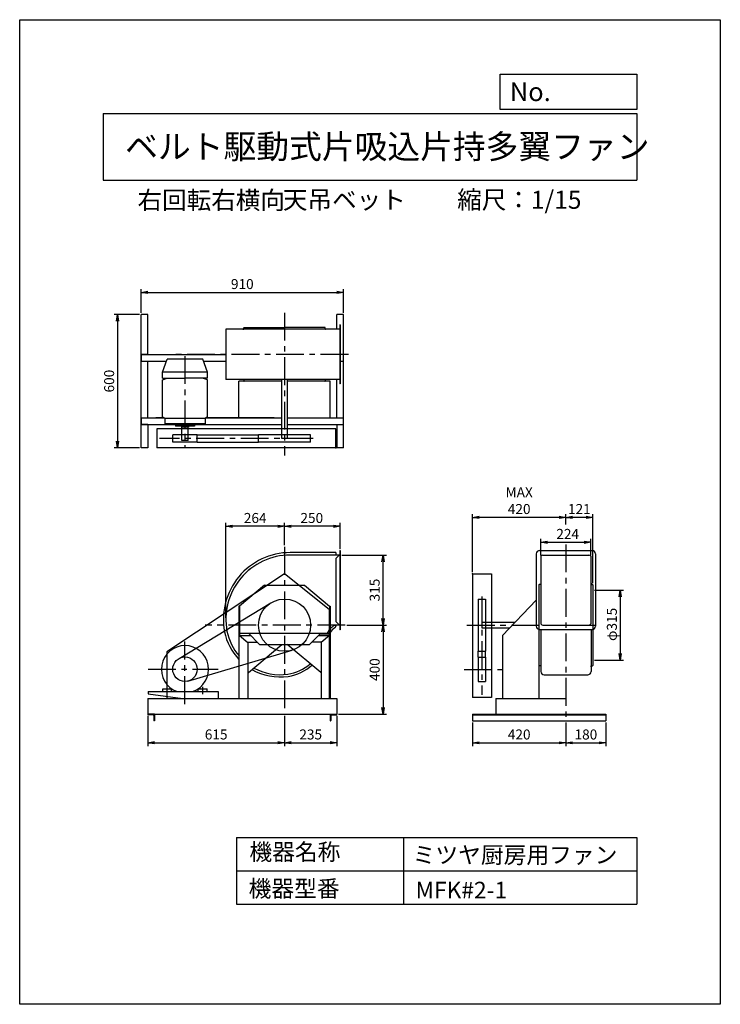
# Model space of a CAD drawing. Extents: x 0 to 3150, y 0 to 4425.
import ezdxf

# ---------------------------------------------------------------- set-up
doc = ezdxf.new("R2010")
doc.units = 0
doc.header["$LTSCALE"] = 100
doc.linetypes.add('CENTER', pattern=[2, 1.25, -0.25, 0.25, -0.25])
doc.layers.get('0').update_dxf_attribs({"linetype": 'CONTINUOUS'})
doc.layers.get('DEFPOINTS').update_dxf_attribs({"linetype": 'CONTINUOUS'})
for name, color, linetype in [('1', 4, 'CONTINUOUS'), ('2', 3, 'CENTER'), ('3', 2, 'CONTINUOUS'), ('4', 7, 'CONTINUOUS')]:
    doc.layers.add(name, color=color, linetype=linetype)
doc.styles.get("Standard").update_dxf_attribs({"font": 'simplex.shx', "bigfont": 'extfont.shx'})
doc.dimstyles.new('IGA', dxfattribs={"dimscale": 2, "dimtxt": 3, "dimasz": 2, "dimexe": 1, "dimexo": 0.5, "dimgap": 1, "dimtad": 1, "dimdec": 1, "dimdsep": 46, "dimtxsty": 'Standard', "dimblk1": 'OPEN', "dimblk2": 'OPEN', "dimsah": 1, "dimcen": 0, "dimadec": 0, "dimazin": 0, "dimtp": 1, "dimtm": 1, "dimtfac": 10, "dimtdec": 0, "dimtofl": 0, "dimtmove": 2, "dimatfit": 3, "dimldrblk": 'OPEN', "dimfxl": 0, "dimtolj": 1, "dimarcsym": 0})

# ---------------------------------------------------------------- blocks, each defined once
blk = doc.blocks.new('_OPEN')
at = {"color": 0, "linetype": 'ByBlock'}
for p, q in [((-1, 0.17), (0, 0)), ((0, 0), (-1, -0.17)), ((0, 0), (-1, 0))]:
    blk.add_line(p, q, dxfattribs=at)
blk = doc.blocks.new('*D1')
at = {"layer": '3', "color": 0}
for p, q in [((1471.1, 1704.2), (1648.5, 1704.2)), ((1633.5, 1674.2), (1633.5, 1334.2)), ((1433.4, 1304.2), (1648.5, 1304.2))]:
    blk.add_line(p, q, dxfattribs=at)
at = {"layer": 'DEFPOINTS', "color": 0}
for p in [(1463.6, 1704.2), (1425.9, 1304.2), (1633.5, 1304.2)]:
    blk.add_point(p, dxfattribs=at)
at = {"layer": '3', "color": 0, "xscale": 30, "yscale": 30, "zscale": 30}
for p, rotation in [((1633.5, 1704.2), 90), ((1633.5, 1304.2), 270)]:
    blk.add_blockref('_OPEN', p, dxfattribs=dict(at, rotation=rotation))
at = {"layer": '3', "color": 0, "insert": (1596, 1504.2), "char_height": 45, "attachment_point": 5, "rotation": 90}
blk.add_mtext('\\A1;400', dxfattribs=at)
blk = doc.blocks.new('*D3')
at = {"layer": '3', "color": 0}
for p, q in [((1448.4, 2019.2), (1648.5, 2019.2)), ((1633.5, 1734.2), (1633.5, 1989.2))]:
    blk.add_line(p, q, dxfattribs=at)
at = {"layer": 'DEFPOINTS', "color": 0}
for p in [(1440.9, 2019.2), (1633.5, 2019.2), (1494.3, 1704.2)]:
    blk.add_point(p, dxfattribs=at)
at = {"layer": '3', "color": 0, "xscale": 30, "yscale": 30, "zscale": 30}
for p, rotation in [((1633.5, 2019.2), 90), ((1633.5, 1704.2), 270)]:
    blk.add_blockref('_OPEN', p, dxfattribs=dict(at, rotation=rotation))
at = {"layer": '3', "color": 0, "insert": (1596, 1861.7), "char_height": 45, "attachment_point": 5, "rotation": 90}
blk.add_mtext('\\A1;315', dxfattribs=at)
blk = doc.blocks.new('*D4')
at = {"layer": '3', "color": 0}
for p, q in [((2343.7, 2016.7), (2343.7, 2091.4)), ((2567.7, 2016.7), (2567.7, 2091.4)), ((2373.7, 2076.4), (2537.7, 2076.4))]:
    blk.add_line(p, q, dxfattribs=at)
at = {"layer": 'DEFPOINTS', "color": 0}
for p in [(2567.7, 2076.4), (2343.7, 2009.2), (2567.7, 2009.2)]:
    blk.add_point(p, dxfattribs=at)
at = {"layer": '3', "color": 0, "xscale": 30, "yscale": 30, "zscale": 30, "rotation": 180}
blk.add_blockref('_OPEN', (2343.7, 2076.4), dxfattribs=at)
at = {"layer": '3', "color": 0, "xscale": 30, "yscale": 30, "zscale": 30}
blk.add_blockref('_OPEN', (2567.7, 2076.4), dxfattribs=at)
at = {"layer": '3', "color": 0, "insert": (2463.8, 2113.9), "char_height": 45, "attachment_point": 5}
blk.add_mtext('\\A1;224', dxfattribs=at)
blk = doc.blocks.new('*D5')
at = {"layer": '3', "color": 0}
for p, q in [((2455.7, 2155.9), (2455.7, 2203.4)), ((2546.7, 2188.4), (2485.7, 2188.4)), ((2576.7, 1893.2), (2576.7, 2203.4))]:
    blk.add_line(p, q, dxfattribs=at)
at = {"layer": 'DEFPOINTS', "color": 0}
for p in [(2455.7, 2188.4), (2455.7, 2148.4), (2576.7, 1885.7)]:
    blk.add_point(p, dxfattribs=at)
at = {"layer": '3', "color": 0, "xscale": 30, "yscale": 30, "zscale": 30, "rotation": 180}
blk.add_blockref('_OPEN', (2455.7, 2188.4), dxfattribs=at)
at = {"layer": '3', "color": 0, "xscale": 30, "yscale": 30, "zscale": 30}
blk.add_blockref('_OPEN', (2576.7, 2188.4), dxfattribs=at)
at = {"layer": '3', "color": 0, "insert": (2516.2, 2225.9), "char_height": 45, "attachment_point": 5}
blk.add_mtext('\\A1;121', dxfattribs=at)
blk = doc.blocks.new('*D6')
at = {"layer": '3', "color": 0}
for p, q in [((2035.7, 1941.7), (2035.7, 2203.4)), ((2425.7, 2188.4), (2065.7, 2188.4))]:
    blk.add_line(p, q, dxfattribs=at)
at = {"layer": 'DEFPOINTS', "color": 0}
for p in [(2035.7, 2188.4), (2455.7, 2148.4), (2035.7, 1934.2)]:
    blk.add_point(p, dxfattribs=at)
at = {"layer": '3', "color": 0, "xscale": 30, "yscale": 30, "zscale": 30, "rotation": 180}
blk.add_blockref('_OPEN', (2035.7, 2188.4), dxfattribs=at)
at = {"layer": '3', "color": 0, "xscale": 30, "yscale": 30, "zscale": 30}
blk.add_blockref('_OPEN', (2455.7, 2188.4), dxfattribs=at)
at = {"layer": '3', "color": 0, "insert": (2245.7, 2263.4), "char_height": 45, "attachment_point": 5}
blk.add_mtext('\\A1;MAX\\P420', dxfattribs=at)
blk = doc.blocks.new('*D7')
at = {"layer": '3', "color": 0}
for p, q in [((2584.2, 1861.7), (2714.8, 1861.7)), ((2699.8, 1831.7), (2699.8, 1576.7)), ((2584.2, 1546.7), (2714.8, 1546.7))]:
    blk.add_line(p, q, dxfattribs=at)
at = {"layer": 'DEFPOINTS', "color": 0}
for p in [(2576.7, 1861.7), (2576.7, 1546.7), (2699.8, 1546.7)]:
    blk.add_point(p, dxfattribs=at)
at = {"layer": '3', "color": 0, "xscale": 30, "yscale": 30, "zscale": 30}
for p, rotation in [((2699.8, 1861.7), 90), ((2699.8, 1546.7), 270)]:
    blk.add_blockref('_OPEN', p, dxfattribs=dict(at, rotation=rotation))
at = {"layer": '3', "color": 0, "insert": (2662.3, 1707.4), "char_height": 45, "attachment_point": 5, "rotation": 90}
blk.add_mtext('\\A1;φ315', dxfattribs=at)
blk = doc.blocks.new('*D8')
at = {"layer": '3', "color": 0}
for p, q in [((1190.9, 2063), (1190.9, 2163.1)), ((1410.9, 2148.1), (1220.9, 2148.1)), ((1440.9, 2047.7), (1440.9, 2163.1))]:
    blk.add_line(p, q, dxfattribs=at)
at = {"layer": 'DEFPOINTS', "color": 0}
for p in [(1190.9, 2148.1), (1190.9, 2055.5), (1440.9, 2040.2)]:
    blk.add_point(p, dxfattribs=at)
at = {"layer": '3', "color": 0, "xscale": 30, "yscale": 30, "zscale": 30, "rotation": 180}
blk.add_blockref('_OPEN', (1190.9, 2148.1), dxfattribs=at)
at = {"layer": '3', "color": 0, "xscale": 30, "yscale": 30, "zscale": 30}
blk.add_blockref('_OPEN', (1440.9, 2148.1), dxfattribs=at)
at = {"layer": '3', "color": 0, "insert": (1313.2, 2185.6), "char_height": 45, "attachment_point": 5}
blk.add_mtext('\\A1;250', dxfattribs=at)
blk = doc.blocks.new('*D9')
at = {"layer": '3', "color": 0}
for p, q in [((926.9, 1737.2), (926.9, 2163.1)), ((1160.9, 2148.1), (956.9, 2148.1))]:
    blk.add_line(p, q, dxfattribs=at)
at = {"layer": 'DEFPOINTS', "color": 0}
for p in [(926.9, 2148.1), (1190.9, 2055.5), (926.9, 1729.7)]:
    blk.add_point(p, dxfattribs=at)
at = {"layer": '3', "color": 0, "xscale": 30, "yscale": 30, "zscale": 30, "rotation": 180}
blk.add_blockref('_OPEN', (926.9, 2148.1), dxfattribs=at)
at = {"layer": '3', "color": 0, "xscale": 30, "yscale": 30, "zscale": 30}
blk.add_blockref('_OPEN', (1190.9, 2148.1), dxfattribs=at)
at = {"layer": '3', "color": 0, "insert": (1058.9, 2185.6), "char_height": 45, "attachment_point": 5}
blk.add_mtext('\\A1;264', dxfattribs=at)
blk = doc.blocks.new('*D11')
at = {"layer": '3', "color": 0}
for p, q in [((538.4, 3100.8), (424.7, 3100.8)), ((439.7, 3070.8), (439.7, 2530.8)), ((538.4, 2500.8), (424.7, 2500.8))]:
    blk.add_line(p, q, dxfattribs=at)
at = {"layer": 'DEFPOINTS', "color": 0}
for p in [(545.9, 3100.8), (439.7, 2500.8), (545.9, 2500.8)]:
    blk.add_point(p, dxfattribs=at)
at = {"layer": '3', "color": 0, "xscale": 30, "yscale": 30, "zscale": 30}
for p, rotation in [((439.7, 3100.8), 90), ((439.7, 2500.8), 270)]:
    blk.add_blockref('_OPEN', p, dxfattribs=dict(at, rotation=rotation))
at = {"layer": '3', "color": 0, "insert": (402.2, 2800.8), "char_height": 45, "attachment_point": 5, "rotation": 90}
blk.add_mtext('\\A1;600', dxfattribs=at)
blk = doc.blocks.new('*D12')
at = {"layer": '3', "color": 0}
for p, q in [((545.9, 3108.3), (545.9, 3214.4)), ((575.9, 3199.4), (1425.9, 3199.4)), ((1455.9, 3108.3), (1455.9, 3214.4))]:
    blk.add_line(p, q, dxfattribs=at)
at = {"layer": 'DEFPOINTS', "color": 0}
for p in [(1455.9, 3199.4), (545.9, 3100.8), (1455.9, 3100.8)]:
    blk.add_point(p, dxfattribs=at)
at = {"layer": '3', "color": 0, "xscale": 30, "yscale": 30, "zscale": 30, "rotation": 180}
blk.add_blockref('_OPEN', (545.9, 3199.4), dxfattribs=at)
at = {"layer": '3', "color": 0, "xscale": 30, "yscale": 30, "zscale": 30}
blk.add_blockref('_OPEN', (1455.9, 3199.4), dxfattribs=at)
at = {"layer": '3', "color": 0, "insert": (1000.9, 3236.9), "char_height": 45, "attachment_point": 5}
blk.add_mtext('\\A1;910', dxfattribs=at)
blk = doc.blocks.new('*D13')
at = {"layer": '3', "color": 0}
for p, q in [((2035.7, 1266.7), (2035.7, 1160.1)), ((2455.7, 1266.7), (2455.7, 1160.1)), ((2065.7, 1175.1), (2425.7, 1175.1))]:
    blk.add_line(p, q, dxfattribs=at)
at = {"layer": 'DEFPOINTS', "color": 0}
for p in [(2035.7, 1274.2), (2455.7, 1274.2), (2455.7, 1175.1)]:
    blk.add_point(p, dxfattribs=at)
at = {"layer": '3', "color": 0, "xscale": 30, "yscale": 30, "zscale": 30, "rotation": 180}
blk.add_blockref('_OPEN', (2035.7, 1175.1), dxfattribs=at)
at = {"layer": '3', "color": 0, "xscale": 30, "yscale": 30, "zscale": 30}
blk.add_blockref('_OPEN', (2455.7, 1175.1), dxfattribs=at)
at = {"layer": '3', "color": 0, "insert": (2245.7, 1212.6), "char_height": 45, "attachment_point": 5}
blk.add_mtext('\\A1;420', dxfattribs=at)
blk = doc.blocks.new('*D14')
at = {"layer": '3', "color": 0}
for p, q in [((2455.7, 1266.7), (2455.7, 1160.1)), ((2635.7, 1266.7), (2635.7, 1160.1)), ((2485.7, 1175.1), (2605.7, 1175.1))]:
    blk.add_line(p, q, dxfattribs=at)
at = {"layer": 'DEFPOINTS', "color": 0}
for p in [(2455.7, 1274.2), (2635.7, 1274.2), (2635.7, 1175.1)]:
    blk.add_point(p, dxfattribs=at)
at = {"layer": '3', "color": 0, "xscale": 30, "yscale": 30, "zscale": 30, "rotation": 180}
blk.add_blockref('_OPEN', (2455.7, 1175.1), dxfattribs=at)
at = {"layer": '3', "color": 0, "xscale": 30, "yscale": 30, "zscale": 30}
blk.add_blockref('_OPEN', (2635.7, 1175.1), dxfattribs=at)
at = {"layer": '3', "color": 0, "insert": (2545.7, 1212.6), "char_height": 45, "attachment_point": 5}
blk.add_mtext('\\A1;180', dxfattribs=at)
blk = doc.blocks.new('*D16')
at = {"layer": '3', "color": 0}
for p, q in [((575.9, 1296.7), (575.9, 1160.3)), ((1190.9, 1296.7), (1190.9, 1160.3)), ((605.9, 1175.3), (1160.9, 1175.3))]:
    blk.add_line(p, q, dxfattribs=at)
at = {"layer": 'DEFPOINTS', "color": 0}
for p in [(575.9, 1304.2), (1190.9, 1304.2), (1190.9, 1175.3)]:
    blk.add_point(p, dxfattribs=at)
at = {"layer": '3', "color": 0, "xscale": 30, "yscale": 30, "zscale": 30, "rotation": 180}
blk.add_blockref('_OPEN', (575.9, 1175.3), dxfattribs=at)
at = {"layer": '3', "color": 0, "xscale": 30, "yscale": 30, "zscale": 30}
blk.add_blockref('_OPEN', (1190.9, 1175.3), dxfattribs=at)
at = {"layer": '3', "color": 0, "insert": (883.4, 1212.8), "char_height": 45, "attachment_point": 5}
blk.add_mtext('\\A1;615', dxfattribs=at)
blk = doc.blocks.new('*D17')
at = {"layer": '3', "color": 0}
for p, q in [((1190.9, 1296.7), (1190.9, 1160.3)), ((1425.9, 1296.7), (1425.9, 1160.3)), ((1220.9, 1175.3), (1395.9, 1175.3))]:
    blk.add_line(p, q, dxfattribs=at)
at = {"layer": 'DEFPOINTS', "color": 0}
for p in [(1190.9, 1304.2), (1425.9, 1304.2), (1425.9, 1175.3)]:
    blk.add_point(p, dxfattribs=at)
at = {"layer": '3', "color": 0, "xscale": 30, "yscale": 30, "zscale": 30, "rotation": 180}
blk.add_blockref('_OPEN', (1190.9, 1175.3), dxfattribs=at)
at = {"layer": '3', "color": 0, "xscale": 30, "yscale": 30, "zscale": 30}
blk.add_blockref('_OPEN', (1425.9, 1175.3), dxfattribs=at)
at = {"layer": '3', "color": 0, "insert": (1308.4, 1212.8), "char_height": 45, "attachment_point": 5}
blk.add_mtext('\\A1;235', dxfattribs=at)

msp = doc.modelspace()

# ---------------------------------------------------------------- linework, layer by layer
at = {"layer": '1'}
for p, q in [((545.9, 2500.8), (545.9, 3100.8)), ((575.9, 3100.8), (545.9, 3100.8)), ((575.9, 2920.8), (575.9, 3100.8)), ((1455.9, 3100.8), (1425.9, 3100.8)), ((1425.9, 3033.8), (1425.9, 3100.8)), ((1455.9, 2500.8), (1455.9, 3100.8)), ((1440.9, 3053.8), (1439.9, 3053.8)), ((1439.9, 3053.8), (1439.9, 2787.8)), ((1440.9, 3053.8), (1440.9, 2787.8)), ((1190.9, 3033.8), (926.9, 3033.8)), ((926.9, 3033.8), (926.9, 2807.8)), ((1002.8, 3033.8), (1007.4, 3033.8)), ((1008.4, 3034.8), (1008.4, 3040.8)), ((1439.9, 3033.8), (1190.9, 3033.8)), ((1373.4, 3034.8), (1373.4, 3040.8)), ((1379, 3033.8), (1374.4, 3033.8)), ((545.9, 2920.8), (545.9, 2890.8)), ((545.9, 2920.8), (926.9, 2920.8)), ((575.9, 2920.8), (545.9, 2920.8)), ((545.9, 2890.8), (659.8, 2890.8)), ((575.9, 2635.8), (575.9, 2890.8)), ((642.1, 2841.5), (663.1, 2899.8)), ((823.1, 2899.8), (663.1, 2899.8)), ((844.1, 2841.5), (823.1, 2899.8)), ((826.3, 2890.8), (926.9, 2890.8)), ((1440.9, 2890.8), (1455.9, 2890.8)), ((844.1, 2841.5), (642.1, 2841.5)), ((642.1, 2813.4), (642.1, 2841.5)), ((844.1, 2813.4), (844.1, 2841.5)), ((642.1, 2813.4), (743.1, 2813.4)), ((642.1, 2806.2), (663.6, 2813.4)), ((642.1, 2640.5), (642.1, 2806.2)), ((844.1, 2813.4), (743.1, 2813.4)), ((844.1, 2806.2), (822.5, 2813.4)), ((844.1, 2640.5), (844.1, 2806.2)), ((1168.9, 2807.8), (926.9, 2807.8)), ((985.9, 2635.8), (985.9, 2799.8)), ((1008.4, 2806.8), (1008.4, 2800.8)), ((1190.9, 2807.8), (1168.9, 2807.8)), ((1178.4, 2542.9), (1178.4, 2807.8)), ((1439.9, 2807.8), (1190.9, 2807.8)), ((1203.4, 2542.9), (1203.4, 2807.8)), ((1373.4, 2806.8), (1373.4, 2800.8)), ((1395.9, 2635.8), (1395.9, 2799.8)), ((1425.9, 2635.8), (1425.9, 2807.8)), ((1440.9, 2787.8), (1439.9, 2787.8)), ((545.9, 2635.8), (650, 2635.8)), ((545.9, 2635.8), (545.9, 2605.8)), ((642.1, 2640.5), (655.1, 2632.7)), ((836, 2632.7), (654.7, 2632.7)), ((654.7, 2608.9), (654.7, 2632.7)), ((844.1, 2640.5), (831, 2632.7)), ((836, 2608.9), (836, 2632.7)), ((836.2, 2635.8), (1178.4, 2635.8)), ((1203.4, 2635.8), (1455.9, 2635.8)), ((545.9, 2605.8), (1178.4, 2605.8)), ((575.9, 2605.8), (545.9, 2605.8)), ((575.9, 2605.8), (575.9, 2500.8)), ((611.9, 2605.8), (790.9, 2605.8)), ((1420.9, 2585.8), (617.1, 2585.8)), ((617.1, 2585.8), (617.1, 2500.8)), ((836, 2608.9), (654.7, 2608.9)), ((700.8, 2608.9), (700.8, 2598.8)), ((785.3, 2598.8), (700.8, 2598.8)), ((727.3, 2598.8), (727.3, 2593.8)), ((758.9, 2593.8), (727.3, 2593.8)), ((729.1, 2533.8), (729.1, 2593.8)), ((757.1, 2533.8), (757.1, 2593.8)), ((758.9, 2598.8), (758.9, 2593.8)), ((785.3, 2608.9), (785.3, 2598.8)), ((1203.4, 2605.8), (1455.9, 2605.8)), ((1420.9, 2500.8), (1420.9, 2585.8)), ((1425.9, 2605.8), (1425.9, 2500.8)), ((797.8, 2559.8), (688.3, 2559.8)), ((688.3, 2525.9), (688.3, 2559.8)), ((797.8, 2525.9), (688.3, 2525.9)), ((757.1, 2533.8), (729.1, 2533.8)), ((797.8, 2559.8), (1073.5, 2559.8)), ((797.8, 2525.9), (797.8, 2559.8)), ((797.8, 2525.9), (1073.5, 2525.9)), ((1308.2, 2559.8), (1073.5, 2559.8)), ((1073.5, 2525.9), (1073.5, 2559.8)), ((1308.2, 2525.9), (1073.5, 2525.9)), ((1203.4, 2542.9), (1178.4, 2542.9)), ((1308.2, 2525.9), (1308.2, 2559.8)), ((575.9, 2500.8), (545.9, 2500.8)), ((1420.9, 2500.8), (617.1, 2500.8)), ((1455.9, 2500.8), (1425.9, 2500.8)), ((1439.7, 2040.2), (1439.7, 1683.2)), ((1440.9, 2040.2), (1440.9, 1683.2)), ((2337.7, 2039.2), (2573.7, 2039.2)), ((1420.9, 2030.2), (1420.9, 2019.2)), ((1436.6, 2018.5), (1420.9, 2002.8)), ((1420.9, 2002.8), (1420.9, 1720.6)), ((2322.7, 2024.2), (2322.7, 1699.2)), ((2343.7, 2013.5), (2343.7, 1709.8)), ((2352.7, 2019.2), (2558.7, 2019.2)), ((2567.7, 2013.5), (2567.7, 1709.8)), ((2588.7, 2024.2), (2588.7, 1699.2)), ((1190.9, 1934.2), (661.2, 1584.2)), ((1391.2, 1774.2), (1190.9, 1934.2)), ((2035.7, 1934.2), (2035.7, 1379.4)), ((2035.7, 1934.2), (2120.7, 1934.2)), ((2120.7, 1934.2), (2120.7, 1379.4)), ((1100.9, 1884.2), (988.2, 1789.6)), ((1100.9, 1884.2), (1280.9, 1884.2)), ((1280.9, 1884.2), (1393.6, 1789.6)), ((2341.7, 1886.7), (2335.7, 1886.7)), ((2568.7, 1892.2), (2568.7, 1887.7)), ((2569.7, 1886.7), (2575.7, 1886.7)), ((2060.9, 1821.5), (2060.9, 1586.8)), ((2060.9, 1821.5), (2094.7, 1821.5)), ((2094.7, 1821.5), (2094.7, 1586.8)), ((2322.7, 1817), (2170.7, 1657.7)), ((716.3, 1554.1), (1128.6, 1803.6)), ((985.9, 1789.6), (985.9, 1374.2)), ((988.2, 1789.6), (985.9, 1789.6)), ((988.2, 1789.6), (988.2, 1657.7)), ((1391.2, 1774.2), (1391.2, 1374.2)), ((1393.6, 1789.6), (1393.6, 1657.7)), ((1393.6, 1789.6), (1395.9, 1789.6)), ((1395.9, 1789.6), (1395.9, 1374.2)), ((1440.9, 1704.2), (1419.9, 1704.2)), ((1440.9, 1703.2), (1419.9, 1703.2)), ((1436.6, 1704.9), (1420.9, 1720.6)), ((1420.9, 1703.2), (1420.9, 1699.8)), ((1440.9, 1683.2), (1439.7, 1683.2)), ((2077.8, 1716.7), (2227, 1716.7)), ((2077.8, 1716.7), (2077.8, 1691.7)), ((2077.8, 1691.7), (2203.1, 1691.7)), ((2337.7, 1684.2), (2573.7, 1684.2)), ((2342.7, 1682.2), (2342.7, 1496.2)), ((2352.7, 1704.2), (2558.7, 1704.2)), ((2568.7, 1684.2), (2568.7, 1496.2)), ((988.2, 1667.7), (1393.6, 1667.7)), ((988.2, 1657.7), (1038.1, 1657.7)), ((988.2, 1657.7), (1025.9, 1626)), ((1028, 1667.7), (1078.4, 1617.7)), ((1303.4, 1617.7), (1353.8, 1667.7)), ((1343.7, 1657.7), (1393.6, 1657.7)), ((1351.4, 1665.4), (1393.6, 1665.4)), ((1393.6, 1657.7), (1355.9, 1626)), ((1023.9, 1627.7), (1068.3, 1627.7)), ((1025.9, 1626), (1025.9, 1374.2)), ((1028.2, 1491.1), (1178.9, 1617.7)), ((1078.4, 1617.7), (1303.4, 1617.7)), ((1353.6, 1491.1), (1202.8, 1617.7)), ((1357.8, 1627.7), (1313.4, 1627.7)), ((1355.9, 1626), (1355.9, 1374.2)), ((661.2, 1584.2), (661.2, 1374.2)), ((755.9, 1452.6), (1225.3, 1592)), ((2060.9, 1586.8), (2094.7, 1586.8)), ((2060.9, 1560.1), (2060.9, 1586.8)), ((2060.9, 1560.1), (2060.9, 1450.6)), ((2060.9, 1560.1), (2094.7, 1560.1)), ((2094.7, 1560.1), (2094.7, 1586.8)), ((2094.7, 1560.1), (2094.7, 1450.6)), ((2342.7, 1521.7), (2335.7, 1521.7)), ((2568.7, 1516.1), (2568.7, 1520.7)), ((2569.7, 1521.7), (2575.7, 1521.7)), ((2357.7, 1481.2), (2553.7, 1481.2)), ((643.1, 1406), (643.1, 1418)), ((643.1, 1418), (683.1, 1418)), ((663.1, 1394.1), (663.1, 1426.7)), ((683.1, 1406), (683.1, 1418)), ((803.1, 1406), (803.1, 1418)), ((803.1, 1418), (843.1, 1418)), ((823.1, 1394.1), (823.1, 1426.7)), ((843.1, 1406), (843.1, 1418)), ((2060.9, 1450.6), (2094.7, 1450.6)), ((575.9, 1374.2), (575.9, 1304.2)), ((575.9, 1374.2), (1425.9, 1374.2)), ((577.1, 1406), (892.1, 1406)), ((577.1, 1406), (577.1, 1396)), ((577.1, 1396), (733.6, 1374.2)), ((892.1, 1406), (892.1, 1374.2)), ((1425.9, 1374.2), (1425.9, 1304.2)), ((2120.7, 1379.4), (2035.7, 1379.4)), ((2140.7, 1374.2), (2455.7, 1374.2)), ((2140.7, 1374.2), (2140.7, 1304.2)), ((575.9, 1304.2), (1425.9, 1304.2)), ((605.9, 1304.2), (575.9, 1304.2)), ((575.9, 1304.2), (575.9, 1303.2)), ((598.9, 1301.2), (577.9, 1301.2)), ((602.9, 1297.2), (602.9, 1276.2)), ((605.9, 1304.2), (605.9, 1274.2)), ((1395.9, 1304.2), (1395.9, 1274.2)), ((1395.9, 1304.2), (1425.9, 1304.2)), ((1398.9, 1297.2), (1398.9, 1276.2)), ((1402.9, 1301.2), (1423.9, 1301.2)), ((1425.9, 1304.2), (1425.9, 1303.2)), ((2035.7, 1304.2), (2635.7, 1304.2)), ((2035.7, 1304.2), (2035.7, 1274.2)), ((2035.7, 1301.2), (2635.7, 1301.2)), ((2635.7, 1304.2), (2635.7, 1274.2)), ((605.9, 1274.2), (604.9, 1274.2)), ((1395.9, 1274.2), (1396.9, 1274.2)), ((2035.7, 1274.2), (2635.7, 1274.2))]:
    msp.add_line(p, q, dxfattribs=at)
for points in [[(1009.4, 3041.8), (1190.9, 3041.8)], [(1372.4, 3041.8), (1190.9, 3041.8)], [(1178.4, 2799.8), (985.9, 2799.8)], [(1395.9, 2799.8), (1203.4, 2799.8)], [(650, 2635.8), (611.9, 2635.8)], [(1144.4, 2635.8), (836.2, 2635.8)], [(2334.7, 1885.7), (2334.7, 1704.2), (2334.7, 1683.8)], [(2576.7, 1885.7), (2576.7, 1704.2), (2576.7, 1683.8)], [(2334.7, 1683.8), (2334.7, 1374.2)], [(2576.7, 1683.8), (2576.7, 1522.7)], [(2170.7, 1657.7), (2170.7, 1374.2)]]:
    msp.add_lwpolyline(points, dxfattribs=at)
for points in [[(1440.9, 2040.2), (1439.7, 2040.2, 0.469622)], [(1216.4, 2030.2, 0.469542), (921, 1674.3, 0.140714), (985.9, 1550.1, 0.315452)], [(1216.4, 2019.2, 0.469447), (931.8, 1676.5, 0.129394), (986.6, 1565.6, 0.129394)], [(1420.9, 2030.2), (1216.4, 2030.2, 0.236945)], [(1440.9, 2019.2), (1216.4, 2019.2, 0.229404)], [(1395.9, 1687.3, 0.069763), (1381.8, 1667.7, 0.220009)], [(1419.9, 1703.2, 0.101267), (1414.4, 1702, 0.068192), (1395.9, 1687.3, 0.220009)], [(1416.4, 1691.5, 0.093453), (1395.9, 1671.6, 0.198737)], [(1395.9, 1671.6, 0.015336), (1393.3, 1667.7, 0.198737)], [(1044.1, 1504.5, 0.167921), (1207.2, 1473.9, 0.140206), (1314.2, 1524.2, 0.315452)], [(1052.3, 1511.4, 0.163945), (1205.6, 1483.8, 0.138179), (1306.5, 1530.7, 0.315366)]]:
    msp.add_lwpolyline(points, format="xyb", dxfattribs=at)
for centre, radius in [((1190.9, 1704.2), 117.3), ((743.1, 1506), 55)]:
    msp.add_circle(centre, radius, dxfattribs=at)
for centre, radius, start, end in [((1007.4, 3034.8), 1, 270, 0), ((1009.4, 3040.8), 1, 90, 180), ((1372.4, 3040.8), 1, 0, 90), ((1374.4, 3034.8), 1, 180, 270), ((1007.4, 2806.8), 1, 0, 90), ((1009.4, 2800.8), 1, 180, 270), ((1372.4, 2800.8), 1, 270, 0), ((1374.4, 2806.8), 1, 90, 180), ((2337.7, 2024.2), 15, 90, 180), ((2573.7, 2024.2), 15, 0, 90), ((1435.9, 2019.2), 1, 306.8699, 0), ((2352.7, 2009.2), 10, 90, 154.1581), ((2558.7, 2009.2), 10, 25.8419, 90), ((2335.7, 1885.7), 1, 90, 180), ((2341.7, 1887.7), 1, 270, 0), ((2569.7, 1887.7), 1, 180, 270), ((2575.7, 1885.7), 1, 360, 90), ((1410.9, 1699.8), 10, 303.4419, 360), ((1435.9, 1704.2), 1, 270, 53.1301), ((2337.7, 1699.2), 15, 180, 270), ((2352.7, 1714.2), 10, 205.8419, 270), ((2558.7, 1714.2), 10, 270, 334.1581), ((2573.7, 1699.2), 15, 270, 0), ((743.1, 1506), 106, 289.37, 250.63), ((2335.7, 1522.7), 1, 180, 270), ((2569.7, 1520.7), 1, 90, 180), ((2575.7, 1522.7), 1, 270, 0), ((2357.7, 1496.2), 15, 180, 270), ((2553.7, 1496.2), 15, 270, 0), ((577.9, 1303.2), 2, 180, 270), ((598.9, 1297.2), 4, 0, 90), ((1402.9, 1297.2), 4, 90, 180), ((1423.9, 1303.2), 2, 270, 0), ((604.9, 1276.2), 2, 180, 270), ((1396.9, 1276.2), 2, 270, 0)]:
    msp.add_arc(centre, radius, start, end, dxfattribs=at)
for p in [(545.9, 2920.8), (557.9, 2920.8), (1420.9, 2500.8), (1033.4, 1954.2), (1033.4, 1954.2), (2035.7, 1934.2), (1440.9, 1704.2)]:
    msp.add_point(p, dxfattribs=at)
at = {"layer": '2'}
for p, q in [((1190.9, 3108.2), (1190.9, 2466.5)), ((1477.6, 2920.8), (685.4, 2920.8)), ((743.1, 2913.1), (743.1, 2499.9)), ((1319.2, 2542.9), (628.7, 2542.9)), ((1190.9, 2055.5), (1190.9, 1304.2)), ((2455.7, 2066.6), (2455.7, 1274.2)), ((2077.8, 1832.5), (2077.8, 1391)), ((1463.6, 1704.2), (834.2, 1704.2)), ((2010.6, 1704.2), (2605, 1704.2)), ((743.1, 1349), (743.1, 1630.3)), ((577.1, 1506), (892.1, 1506)), ((1998.3, 1505.4), (2194.7, 1505.4))]:
    msp.add_line(p, q, dxfattribs=at)
at = {"layer": '4'}
for p, q in [((0, 0), (0, 4425)), ((0, 4425), (3150, 4425)), ((3150, 4425), (3150, 4425)), ((3150, 4425), (3150, 0)), ((2160.9, 4021.9), (2160.9, 4180)), ((2160.9, 4180), (2775, 4180)), ((2775, 4180), (2775, 4021.9)), ((375, 4004.1), (2775, 4004.1)), ((375, 4004.1), (375, 3704.1)), ((2775, 4021.9), (2160.9, 4021.9)), ((2775, 4004.1), (2775, 3704.1)), ((375, 3704.1), (2775, 3704.1)), ((975, 750), (975, 450)), ((975, 750), (2775, 750)), ((1725, 750), (1725, 450)), ((2775, 750), (2775, 450)), ((975, 600), (2775, 600)), ((975, 450), (2775, 450)), ((3150, 0), (0, 0))]:
    msp.add_line(p, q, dxfattribs=at)

# ---------------------------------------------------------------- texts
for s, height, p in [('No.', 84, (2203.5, 4059.1)), ('ベルト駆動式片吸込片持多翼ファン', 108, (474.3, 3800.8)), ('右回転右横向', 81, (529.6, 3573.5)), ('天吊ベット', 81, (1183.4, 3575.1)), ('縮尺：1/15', 81, (1966.9, 3575.1)), ('機器名称', 75, (1032.8, 647.3)), ('ミツヤ厨房用ファン', 75, (1766.5, 633.9)), ('機器型番', 75, (1029.4, 482.5)), ('MFK#2-1', 75, (1780, 475.7))]:
    msp.add_text(s, height=height, dxfattribs=at).set_placement(p)

# ---------------------------------------------------------------- dimensions: what is measured, and where the dimension line sits
at = {"layer": '3'}
for base, p1, p2, override, picture, middle in [((1455.9, 3199.4), (545.9, 3100.8), (1455.9, 3100.8), {"dimscale": 15, "dimdec": 0, "dimtofl": 1, "dimtmove": 0}, '*D12', (1000.9, 3236.9)), ((926.9, 2148.1), (1190.9, 2055.5), (926.9, 1729.7), {"dimscale": 15, "dimdec": 0, "dimse1": 1, "dimtofl": 1, "dimtmove": 1}, '*D9', (1058.9, 2185.6)), ((1190.9, 1175.3), (575.9, 1304.2), (1190.9, 1304.2), {"dimscale": 15, "dimdec": 0, "dimtofl": 1, "dimtmove": 0}, '*D16', (883.4, 1212.8)), ((1425.9, 1175.3), (1190.9, 1304.2), (1425.9, 1304.2), {"dimscale": 15, "dimdec": 0, "dimtofl": 1, "dimtmove": 0}, '*D17', (1308.4, 1212.8)), ((2455.7, 1175.1), (2035.7, 1274.2), (2455.7, 1274.2), {"dimscale": 15, "dimdec": 0, "dimtofl": 1, "dimtmove": 0}, '*D13', (2245.7, 1212.6)), ((2635.7, 1175.1), (2455.7, 1274.2), (2635.7, 1274.2), {"dimscale": 15, "dimdec": 0, "dimtofl": 1, "dimtmove": 0}, '*D14', (2545.7, 1212.6))]:
    dim = msp.add_linear_dim(base=base, p1=p1, p2=p2, dimstyle='IGA', override=override, dxfattribs=at)
    dim.commit()
    dim.dimension.update_dxf_attribs({"geometry": picture, "text_midpoint": middle})
for base, p1, p2, angle, override, picture, middle in [((439.7, 2500.8), (545.9, 3100.8), (545.9, 2500.8), 90, {"dimscale": 15, "dimdec": 0, "dimtofl": 1, "dimtmove": 0}, '*D11', (402.2, 2800.8)), ((1633.5, 2019.2), (1494.3, 1704.2), (1440.9, 2019.2), 270, {"dimscale": 15, "dimdec": 0, "dimse1": 1, "dimtofl": 1, "dimtmove": 1}, '*D3', (1596, 1861.7)), ((1633.5, 1304.2), (1463.6, 1704.2), (1425.9, 1304.2), 90, {"dimscale": 15, "dimdec": 0, "dimtofl": 1, "dimtmove": 0}, '*D1', (1596, 1504.2))]:
    dim = msp.add_linear_dim(base=base, p1=p1, p2=p2, angle=angle, dimstyle='IGA', override=override, dxfattribs=at)
    dim.commit()
    dim.dimension.update_dxf_attribs({"geometry": picture, "text_midpoint": middle})
dim = msp.add_linear_dim(base=(2035.7, 2188.4), p1=(2455.7, 2148.4), p2=(2035.7, 1934.2), text='MAX\\P<>', dimstyle='IGA', override={"dimscale": 15, "dimdec": 0, "dimse1": 1, "dimtofl": 1, "dimtmove": 1}, dxfattribs=at)
dim.commit()
dim.dimension.update_dxf_attribs({"geometry": '*D6', "text_midpoint": (2245.7, 2263.4)})
for base, p1, p2, picture, middle in [((1190.9, 2148.1), (1440.9, 2040.2), (1190.9, 2055.5), '*D8', (1313.2, 2148.1)), ((2455.7, 2188.4), (2576.7, 1885.7), (2455.7, 2148.4), '*D5', (2516.2, 2188.4)), ((2567.7, 2076.4), (2343.7, 2009.2), (2567.7, 2009.2), '*D4', (2463.8, 2076.4))]:
    dim = msp.add_linear_dim(base=base, p1=p1, p2=p2, dimstyle='IGA', override={"dimscale": 15, "dimdec": 0, "dimtofl": 1, "dimtmove": 0}, dxfattribs=at)
    dim.commit()
    dim.dimension.update_dxf_attribs({"geometry": picture, "text_midpoint": middle, "dimtype": 160})
dim = msp.add_linear_dim(base=(2699.8, 1546.7), p1=(2576.7, 1861.7), p2=(2576.7, 1546.7), angle=90, dimstyle='IGA', override={"dimscale": 15, "dimdec": 0, "dimpost": 'φ<>', "dimtofl": 1, "dimtmove": 0}, dxfattribs=at)
dim.commit()
dim.dimension.update_dxf_attribs({"geometry": '*D7', "text_midpoint": (2699.8, 1707.4), "dimtype": 160})

doc.saveas('drawing.dxf')
